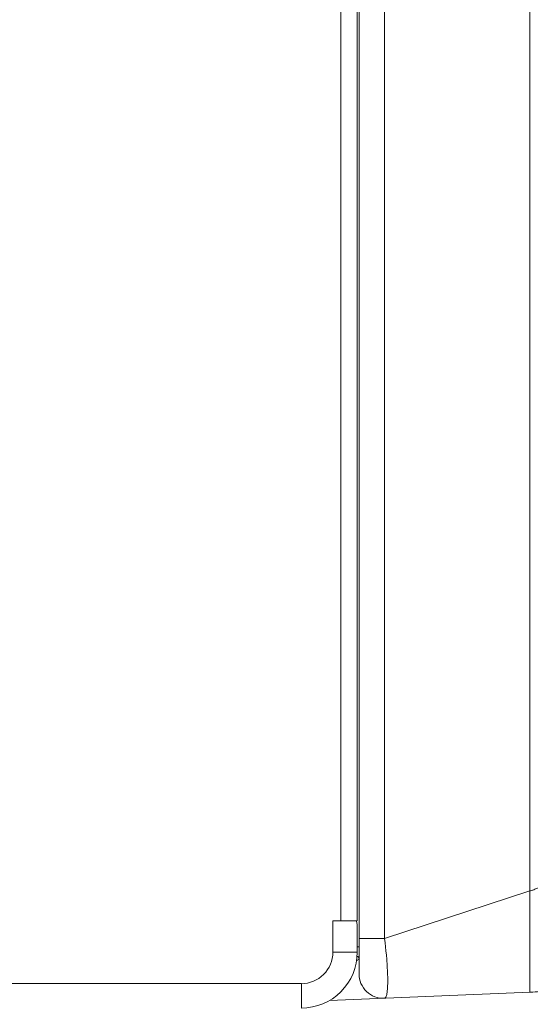
# Model space of a CAD drawing. Units: millimetres. Extents: x 130 to 390, y 14 to 134.
# Drawn here: x 252 to 255, y 40 to 46 of the extents above; entities that cross this region are included whole.
import ezdxf

# ---------------------------------------------------------------- set-up
doc = ezdxf.new("R2010")
doc.units = ezdxf.units.MM
doc.header["$MEASUREMENT"] = 0
doc.layers.add('Vrstva 1', color=7, linetype='Continuous')

msp = doc.modelspace()

# ---------------------------------------------------------------- linework, layer by layer
at = {"layer": 'Vrstva 1', "lineweight": 13}
for points in [[(254.0442, 40.0682), (254.0442, 40.0682), (254.0442, 117.1382), (254.0442, 117.1382)], [(254.1517, 117.1384), (254.1517, 117.1384), (254.1517, 40.0684), (254.1517, 40.0684)], [(254.1631, 66.0227), (254.1631, 66.0227), (254.1631, 39.7235), (254.1631, 39.7235)], [(254.3283, 66.0227), (254.3283, 66.0227), (254.3283, 39.9525), (254.3283, 39.9525)], [(255.2739, 39.6039), (255.2739, 39.6039), (255.2739, 66.0227), (255.2739, 66.0227)], [(255.2739, 40.2625), (255.2739, 40.2625), (254.3281, 39.9524), (254.3281, 39.9524)], [(253.993, 40.0682), (253.993, 40.0682), (254.1518, 40.0682), (254.1518, 40.0682)], [(253.993, 40.0682), (253.993, 40.0682), (253.993, 39.864), (253.993, 39.864)], [(254.1457, 40.0665), (254.1454, 40.0672), (254.1454, 40.0675), (254.145, 40.0682)], [(254.1517, 40.0228), (254.1517, 40.0376), (254.1496, 40.0521), (254.1457, 40.0666)], [(254.1517, 40.0228), (254.1517, 40.0228), (254.1517, 39.8641), (254.1517, 39.8641)], [(254.3283, 39.9524), (254.3283, 39.9524), (254.1632, 39.9524), (254.1632, 39.9524)], [(253.9932, 39.8643), (253.9932, 39.8103), (253.9717, 39.7584), (253.9333, 39.72)], [(253.993, 39.8641), (253.993, 39.8641), (254.1518, 39.8645), (254.1518, 39.8645)], [(254.1517, 39.8642), (254.1517, 39.7683), (254.1136, 39.6759), (254.0455, 39.6078)], [(254.0795, 39.8641), (254.0795, 39.8641), (254.1515, 39.8641), (254.1515, 39.8641)], [(254.1517, 39.8989), (254.1517, 39.8989), (254.163, 39.8989), (254.163, 39.8989)], [(254.1478, 39.8093), (254.1531, 39.8128), (254.1581, 39.816), (254.1633, 39.8195)], [(254.1631, 39.8197), (254.1631, 39.8278), (254.1582, 39.8359), (254.1508, 39.8398)], [(253.9333, 39.72), (253.8948, 39.6815), (253.843, 39.66), (253.789, 39.66)], [(254.1631, 39.7236), (254.1631, 39.6806), (254.1808, 39.639), (254.2122, 39.609)], [(253.7891, 39.6603), (253.7891, 39.6603), (215.5487, 39.6603), (215.5487, 39.6603)], [(253.7891, 39.6603), (253.7891, 39.6603), (253.7891, 39.5015), (253.7891, 39.5015)], [(254.0455, 39.6078), (253.9777, 39.5397), (253.885, 39.5016), (253.789, 39.5016)], [(253.9709, 39.5504), (253.9709, 39.5504), (255.2759, 39.604), (255.2759, 39.604)], [(254.2122, 39.609), (254.2432, 39.5793), (254.2852, 39.5631), (254.3282, 39.5649)]]:
    msp.add_open_spline(points, degree=3, dxfattribs=at)
for points, knots in [([(255.2739, 40.2625), (255.2739, 40.2625), (255.2775, 40.2636), (255.2775, 40.2636), (255.2775, 40.2636), (255.2775, 40.2636), (255.2831, 40.2657), (255.2831, 40.2657), (255.2831, 40.2657), (255.2831, 40.2657), (255.2894, 40.2678), (255.2894, 40.2678), (255.2894, 40.2678), (255.2894, 40.2678), (255.2919, 40.2685), (255.2919, 40.2685), (255.2919, 40.2685), (255.2919, 40.2685), (255.2983, 40.2706), (255.2983, 40.2706), (255.2983, 40.2706), (255.2983, 40.2706), (255.3043, 40.2731), (255.3043, 40.2731), (255.3043, 40.2731), (255.3043, 40.2731), (255.3103, 40.2756), (255.3103, 40.2756), (255.3103, 40.2756), (255.3103, 40.2756), (255.3163, 40.278), (255.3163, 40.278), (255.3163, 40.278), (255.3163, 40.278), (255.3223, 40.2802), (255.3223, 40.2802), (255.3223, 40.2802), (255.3223, 40.2802), (255.3283, 40.2826), (255.3283, 40.2826), (255.3283, 40.2826), (255.3283, 40.2826), (255.3342, 40.2851), (255.3342, 40.2851)], [0, 0, 0, 0, 0.083333, 0.083333, 0.083333, 0.083333, 0.166667, 0.166667, 0.166667, 0.166667, 0.25, 0.25, 0.25, 0.25, 0.333333, 0.333333, 0.333333, 0.333333, 0.416667, 0.416667, 0.416667, 0.416667, 0.5, 0.5, 0.5, 0.5, 0.583333, 0.583333, 0.583333, 0.583333, 0.666667, 0.666667, 0.666667, 0.666667, 0.75, 0.75, 0.75, 0.75, 0.833333, 0.833333, 0.833333, 0.833333, 1, 1, 1, 1]), ([(254.3283, 39.9524), (254.3283, 39.9524), (254.3322, 39.926), (254.3322, 39.926), (254.3322, 39.926), (254.3322, 39.926), (254.335, 39.8995), (254.335, 39.8995), (254.335, 39.8995), (254.335, 39.8995), (254.3382, 39.8727), (254.3382, 39.8727), (254.3382, 39.8727), (254.3382, 39.8727), (254.3406, 39.8459), (254.3406, 39.8459), (254.3406, 39.8459), (254.3406, 39.8459), (254.3431, 39.8191), (254.3431, 39.8191), (254.3431, 39.8191), (254.3431, 39.8191), (254.3442, 39.8057), (254.3442, 39.8057), (254.3442, 39.8057), (254.3442, 39.8057), (254.3452, 39.7891), (254.3452, 39.7891), (254.3452, 39.7891), (254.3452, 39.7891), (254.3466, 39.7651), (254.3466, 39.7651), (254.3466, 39.7651), (254.3466, 39.7651), (254.3481, 39.7425), (254.3481, 39.7425), (254.3481, 39.7425), (254.3481, 39.7425), (254.3488, 39.7214), (254.3488, 39.7214), (254.3488, 39.7214), (254.3488, 39.7214), (254.3495, 39.7009), (254.3495, 39.7009), (254.3495, 39.7009), (254.3495, 39.7009), (254.3495, 39.6811), (254.3495, 39.6811), (254.3495, 39.6811), (254.3495, 39.6811), (254.3495, 39.6762), (254.3495, 39.6762), (254.3495, 39.6762), (254.3495, 39.6762), (254.3495, 39.6603), (254.3495, 39.6603), (254.3495, 39.6603), (254.3495, 39.6603), (254.3488, 39.6462), (254.3488, 39.6462), (254.3488, 39.6462), (254.3488, 39.6462), (254.3481, 39.6328), (254.3481, 39.6328), (254.3481, 39.6328), (254.3481, 39.6328), (254.3474, 39.6236), (254.3474, 39.6236), (254.3474, 39.6236), (254.3474, 39.6236), (254.3463, 39.6131), (254.3463, 39.6131), (254.3463, 39.6131), (254.3463, 39.6131), (254.3463, 39.612), (254.3463, 39.612), (254.3463, 39.612), (254.3463, 39.612), (254.3449, 39.6035), (254.3449, 39.6035), (254.3449, 39.6035), (254.3449, 39.6035), (254.3442, 39.5965), (254.3442, 39.5965), (254.3442, 39.5965), (254.3442, 39.5965), (254.3442, 39.5961), (254.3442, 39.5961), (254.3442, 39.5961), (254.3442, 39.5961), (254.3428, 39.5891), (254.3428, 39.5891), (254.3428, 39.5891), (254.3428, 39.5891), (254.3414, 39.5831), (254.3414, 39.5831), (254.3414, 39.5831), (254.3414, 39.5831), (254.3399, 39.5795), (254.3399, 39.5795), (254.3399, 39.5795), (254.3399, 39.5795), (254.3389, 39.576), (254.3389, 39.576), (254.3389, 39.576), (254.3389, 39.576), (254.3375, 39.5732), (254.3375, 39.5732), (254.3375, 39.5732), (254.3375, 39.5732), (254.3364, 39.5714), (254.3364, 39.5714), (254.3364, 39.5714), (254.3364, 39.5714), (254.335, 39.5693), (254.335, 39.5693), (254.335, 39.5693), (254.335, 39.5693), (254.3339, 39.5679), (254.3339, 39.5679), (254.3339, 39.5679), (254.3339, 39.5679), (254.3325, 39.5665), (254.3325, 39.5665), (254.3325, 39.5665), (254.3325, 39.5665), (254.3311, 39.5658), (254.3311, 39.5658), (254.3311, 39.5658), (254.3311, 39.5658), (254.3297, 39.5651), (254.3297, 39.5651), (254.3297, 39.5651), (254.3297, 39.5651), (254.3283, 39.5651), (254.3283, 39.5651)], [0, 0, 0, 0, 0.028571, 0.028571, 0.028571, 0.028571, 0.057143, 0.057143, 0.057143, 0.057143, 0.085714, 0.085714, 0.085714, 0.085714, 0.114286, 0.114286, 0.114286, 0.114286, 0.142857, 0.142857, 0.142857, 0.142857, 0.171429, 0.171429, 0.171429, 0.171429, 0.2, 0.2, 0.2, 0.2, 0.228571, 0.228571, 0.228571, 0.228571, 0.257143, 0.257143, 0.257143, 0.257143, 0.285714, 0.285714, 0.285714, 0.285714, 0.314286, 0.314286, 0.314286, 0.314286, 0.342857, 0.342857, 0.342857, 0.342857, 0.371429, 0.371429, 0.371429, 0.371429, 0.4, 0.4, 0.4, 0.4, 0.428571, 0.428571, 0.428571, 0.428571, 0.457143, 0.457143, 0.457143, 0.457143, 0.485714, 0.485714, 0.485714, 0.485714, 0.514286, 0.514286, 0.514286, 0.514286, 0.542857, 0.542857, 0.542857, 0.542857, 0.571429, 0.571429, 0.571429, 0.571429, 0.6, 0.6, 0.6, 0.6, 0.628571, 0.628571, 0.628571, 0.628571, 0.657143, 0.657143, 0.657143, 0.657143, 0.685714, 0.685714, 0.685714, 0.685714, 0.714286, 0.714286, 0.714286, 0.714286, 0.742857, 0.742857, 0.742857, 0.742857, 0.771429, 0.771429, 0.771429, 0.771429, 0.8, 0.8, 0.8, 0.8, 0.828571, 0.828571, 0.828571, 0.828571, 0.857143, 0.857143, 0.857143, 0.857143, 0.885714, 0.885714, 0.885714, 0.885714, 0.914286, 0.914286, 0.914286, 0.914286, 0.942857, 0.942857, 0.942857, 0.942857, 1, 1, 1, 1]), ([(255.7271, 39.8846), (255.7271, 39.8846), (255.7155, 39.8677), (255.7155, 39.8677), (255.7155, 39.8677), (255.7155, 39.8677), (255.7031, 39.8501), (255.7031, 39.8501), (255.7031, 39.8501), (255.7031, 39.8501), (255.6911, 39.8342), (255.6911, 39.8342), (255.6911, 39.8342), (255.6911, 39.8342), (255.6795, 39.819), (255.6795, 39.819), (255.6795, 39.819), (255.6795, 39.819), (255.6682, 39.8045), (255.6682, 39.8045), (255.6682, 39.8045), (255.6682, 39.8045), (255.6569, 39.7911), (255.6569, 39.7911), (255.6569, 39.7911), (255.6569, 39.7911), (255.6551, 39.789), (255.6551, 39.789), (255.6551, 39.789), (255.6551, 39.789), (255.6435, 39.7763), (255.6435, 39.7763), (255.6435, 39.7763), (255.6435, 39.7763), (255.6326, 39.7643), (255.6326, 39.7643), (255.6326, 39.7643), (255.6326, 39.7643), (255.6209, 39.7527), (255.6209, 39.7527), (255.6209, 39.7527), (255.6209, 39.7527), (255.6096, 39.7418), (255.6096, 39.7418), (255.6096, 39.7418), (255.6096, 39.7418), (255.598, 39.7315), (255.598, 39.7315), (255.598, 39.7315), (255.598, 39.7315), (255.5867, 39.7216), (255.5867, 39.7216), (255.5867, 39.7216), (255.5867, 39.7216), (255.5751, 39.7121), (255.5751, 39.7121), (255.5751, 39.7121), (255.5751, 39.7121), (255.5634, 39.7029), (255.5634, 39.7029), (255.5634, 39.7029), (255.5634, 39.7029), (255.5532, 39.6959), (255.5532, 39.6959), (255.5532, 39.6959), (255.5532, 39.6959), (255.5412, 39.6874), (255.5412, 39.6874), (255.5412, 39.6874), (255.5412, 39.6874), (255.5288, 39.6797), (255.5288, 39.6797), (255.5288, 39.6797), (255.5288, 39.6797), (255.5165, 39.6723), (255.5165, 39.6723), (255.5165, 39.6723), (255.5165, 39.6723), (255.5038, 39.6648), (255.5038, 39.6648), (255.5038, 39.6648), (255.5038, 39.6648), (255.4911, 39.6581), (255.4911, 39.6581), (255.4911, 39.6581), (255.4911, 39.6581), (255.478, 39.6518), (255.478, 39.6518), (255.478, 39.6518), (255.478, 39.6518), (255.465, 39.6462), (255.465, 39.6462), (255.465, 39.6462), (255.465, 39.6462), (255.4519, 39.6405), (255.4519, 39.6405), (255.4519, 39.6405), (255.4519, 39.6405), (255.4389, 39.6356), (255.4389, 39.6356), (255.4389, 39.6356), (255.4389, 39.6356), (255.4251, 39.6306), (255.4251, 39.6306), (255.4251, 39.6306), (255.4251, 39.6306), (255.4114, 39.6264), (255.4114, 39.6264), (255.4114, 39.6264), (255.4114, 39.6264), (255.398, 39.6225), (255.398, 39.6225), (255.398, 39.6225), (255.398, 39.6225), (255.3835, 39.6186), (255.3835, 39.6186), (255.3835, 39.6186), (255.3835, 39.6186), (255.369, 39.6155), (255.369, 39.6155), (255.369, 39.6155), (255.369, 39.6155), (255.3542, 39.6126), (255.3542, 39.6126), (255.3542, 39.6126), (255.3542, 39.6126), (255.339, 39.6102), (255.339, 39.6102), (255.339, 39.6102), (255.339, 39.6102), (255.3235, 39.6081), (255.3235, 39.6081), (255.3235, 39.6081), (255.3235, 39.6081), (255.3084, 39.6063), (255.3084, 39.6063), (255.3084, 39.6063), (255.3084, 39.6063), (255.2921, 39.6049), (255.2921, 39.6049), (255.2921, 39.6049), (255.2921, 39.6049), (255.2766, 39.6038), (255.2766, 39.6038), (255.2766, 39.6038), (255.2766, 39.6038), (255.2759, 39.6038), (255.2759, 39.6038)], [0, 0, 0, 0, 0.026316, 0.026316, 0.026316, 0.026316, 0.052632, 0.052632, 0.052632, 0.052632, 0.078947, 0.078947, 0.078947, 0.078947, 0.105263, 0.105263, 0.105263, 0.105263, 0.131579, 0.131579, 0.131579, 0.131579, 0.157895, 0.157895, 0.157895, 0.157895, 0.184211, 0.184211, 0.184211, 0.184211, 0.210526, 0.210526, 0.210526, 0.210526, 0.236842, 0.236842, 0.236842, 0.236842, 0.263158, 0.263158, 0.263158, 0.263158, 0.289474, 0.289474, 0.289474, 0.289474, 0.315789, 0.315789, 0.315789, 0.315789, 0.342105, 0.342105, 0.342105, 0.342105, 0.368421, 0.368421, 0.368421, 0.368421, 0.394737, 0.394737, 0.394737, 0.394737, 0.421053, 0.421053, 0.421053, 0.421053, 0.447368, 0.447368, 0.447368, 0.447368, 0.473684, 0.473684, 0.473684, 0.473684, 0.5, 0.5, 0.5, 0.5, 0.526316, 0.526316, 0.526316, 0.526316, 0.552632, 0.552632, 0.552632, 0.552632, 0.578947, 0.578947, 0.578947, 0.578947, 0.605263, 0.605263, 0.605263, 0.605263, 0.631579, 0.631579, 0.631579, 0.631579, 0.657895, 0.657895, 0.657895, 0.657895, 0.684211, 0.684211, 0.684211, 0.684211, 0.710526, 0.710526, 0.710526, 0.710526, 0.736842, 0.736842, 0.736842, 0.736842, 0.763158, 0.763158, 0.763158, 0.763158, 0.789474, 0.789474, 0.789474, 0.789474, 0.815789, 0.815789, 0.815789, 0.815789, 0.842105, 0.842105, 0.842105, 0.842105, 0.868421, 0.868421, 0.868421, 0.868421, 0.894737, 0.894737, 0.894737, 0.894737, 0.921053, 0.921053, 0.921053, 0.921053, 0.947368, 0.947368, 0.947368, 0.947368, 1, 1, 1, 1])]:
    msp.add_open_spline(points, degree=3, knots=knots, dxfattribs=at)

doc.saveas('drawing.dxf')
